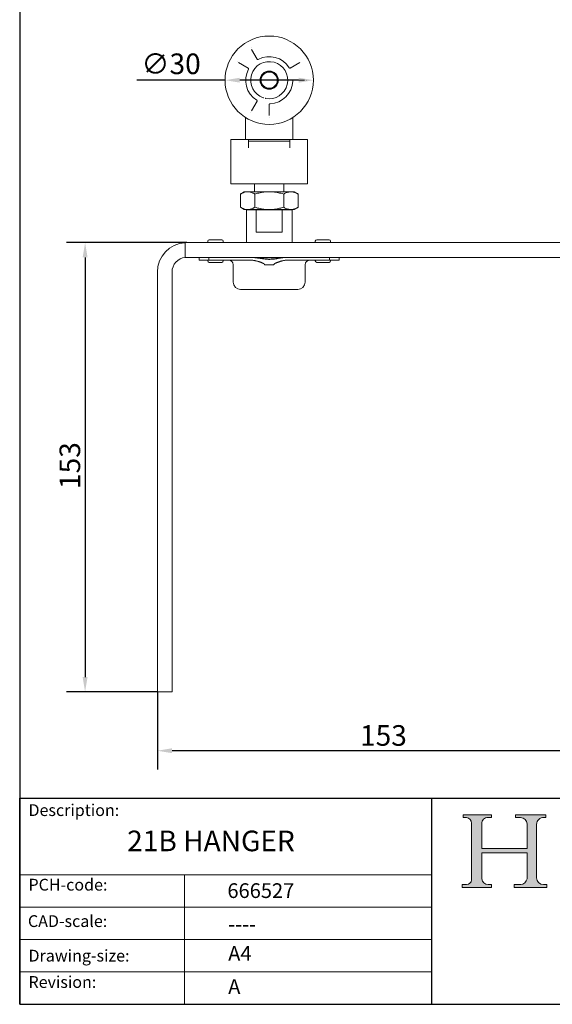
# Model space of a CAD drawing. Units: millimetres. Extents: x 20 to 400, y 20 to 574.
# Drawn here: x 20 to 201, y 20 to 354 of the extents above; entities that cross this region are included whole.
import ezdxf

# ---------------------------------------------------------------- set-up
doc = ezdxf.new("R2010")
doc.units = ezdxf.units.MM
doc.header["$LTSCALE"] = 2
doc.linetypes.add('CONTINUOUS_ACAD', pattern=[0])
for name, color, linetype, lineweight in [('Dimensions(ISO)', 7, 'Continuous', 25), ('Hatch', 179, 'Continuous', 9), ('Sketch Geometry(ISO)', 7, 'Continuous', 50), ('Symbols(ISO)', 7, 'Continuous', 25), ('Visible Edges(ISO)', 7, 'Continuous', 18)]:
    doc.layers.add(name, color=color, linetype=linetype, lineweight=lineweight)
doc.styles.add('Current-BSI', font='ARIAL.TTF')
doc.styles.get("Standard").update_dxf_attribs({"font": 'monotxt.shx'})
doc.styles.add('Text Style175', font='RomanS.shx')
doc.dimstyles.new('DEFAULT-ISO', dxfattribs={"dimscale": 2, "dimtxt": 3.5, "dimasz": 2.5, "dimexe": 3.175, "dimexo": 0, "dimgap": 0.762, "dimtad": 1, "dimrnd": 1e-08, "dimzin": 0, "dimtxsty": 'Current-BSI', "dimcen": 0.09, "dimdle": 10, "dimclrd": 7, "dimclre": 7, "dimclrt": 7, "dimazin": 0, "dimtfac": 1, "dimtmove": 0, "dimatfit": 3, "dimfxl": 0, "dimtolj": 1, "dimtzin": 0, "dimlwd": 25, "dimlwe": 25, "dimarcsym": 0})

# ---------------------------------------------------------------- blocks, each defined once
blk = doc.blocks.new('Borders PCH WEB A4')
at = {"layer": 'Hatch'}
h = blk.add_hatch(color=7, dxfattribs=at)
edge = h.paths.add_edge_path()
edge.add_line((85.12442361902842, 29.83952031839042), (90.12021436987985, 29.83952031839042))
edge.add_line((90.12021436987985, 29.83952031839042), (90.12021436987985, 30.31758642010827))
edge.add_line((90.12021436987985, 30.31758642010827), (89.57055771862744, 30.31758642010827))
edge.add_arc((89.57055771862744, 31.42300045759145), 1.105414037483174, 187.1935992801297, 270, ccw=False)
edge.add_line((88.47384473046571, 31.28457785877812), (88.47384473046571, 35.72725452681895))
edge.add_line((88.47384473046571, 35.72725452681895), (96.1605727076446, 35.72725452681895))
edge.add_line((96.16057270764459, 35.72725452681895), (96.16057270764459, 31.3089677253812))
edge.add_arc((94.99216056273015, 31.49643795118536), 1.183356254872823, 275.0002965615479, 350.8846571626673, ccw=False)
edge.add_line((95.09530295777266, 30.31758525797406), (93.99162909502387, 30.31758525797406))
edge.add_line((93.99162909502387, 30.31758525797407), (93.99162909502387, 29.83951915625621))
edge.add_line((93.99162909502387, 29.83951915625621), (99.53719586151921, 29.83951915625621))
edge.add_line((99.53719586151921, 29.83951915625621), (99.5371958615192, 30.31758525797406))
edge.add_line((99.5371958615192, 30.31758525797407), (98.9674855010898, 30.31758525797406))
edge.add_arc((98.9674855010898, 31.50824222299917), 1.190656965025106, 181.4776343176195, 270, ccw=False)
edge.add_line((97.77722446866589, 31.47753907892596), (97.77722446866588, 40.54104742202703))
edge.add_arc((98.9457575770492, 40.54104742202703), 1.168533108383337, 86.08926454031109, 180, ccw=False)
edge.add_line((99.02545413466942, 41.70685962135053), (99.32922171552742, 41.70685962135053))
edge.add_line((99.32922171552744, 41.70685962135053), (99.32922171552744, 42.14439631375073))
edge.add_line((99.32922171552744, 42.14439631375073), (94.1850959228365, 42.14439631375073))
edge.add_line((94.18509592283648, 42.14439631375073), (94.18509592283648, 41.70685962135053))
edge.add_line((94.18509592283648, 41.70685962135053), (95.06738178839349, 41.70685962135053))
edge.add_arc((95.06646109900245, 40.61274840008619), 1.094111608642142, 0, 89.9517858853174, ccw=False)
edge.add_line((96.16057270764458, 40.61274840008619), (96.16057270764459, 36.45263041054171))
edge.add_line((96.16057270764459, 36.45263041054171), (88.47384473046571, 36.45263041054172))
edge.add_line((88.47384473046573, 36.45263041054172), (88.47384473046571, 40.668399985546))
edge.add_arc((89.51257510724987, 40.668399985546), 1.038730376784162, 88.69180451568548, 180, ccw=False)
edge.add_line((89.53628966942384, 41.70685962135043), (90.12817817732348, 41.70685962135043))
edge.add_line((90.12817817732348, 41.70685962135043), (90.12817817732348, 42.14439631374835))
edge.add_line((90.12817817732348, 42.14439631374835), (85.3245838741066, 42.14439631374839))
edge.add_line((85.3245838741066, 42.14439631374839), (85.32458387410624, 41.70685962135043))
edge.add_line((85.32458387410625, 41.70685962135043), (85.89887128525437, 41.70685962135038))
edge.add_arc((85.78845899867551, 40.77781686597326), 0.935580736412567, 0, 83.22246050162357, ccw=False)
edge.add_line((86.72403973508807, 40.77781686597326), (86.72403973508808, 31.11571726131325))
edge.add_arc((85.89998462560148, 31.14206255560418), 0.8244761354959045, 270, 358.1688600767236, ccw=False)
edge.add_line((85.89998462560148, 30.31758642010828), (85.12442361902842, 30.31758642010828))
edge.add_line((85.12442361902842, 30.31758642010828), (85.12442361902842, 29.83952031839043))
at = {"layer": 'Sketch Geometry(ISO)', "color": 7, "linetype": 'CONTINUOUS_ACAD', "lineweight": 25}
for p, q in [((10, 287), (9.999999999999998, 10)), ((9.999999999999416, 45.00000000000001), (199.9999999999994, 45.00000000000024)), ((9.999999999999458, 10.00000000000001), (9.999999999999416, 45.00000000000001)), ((80, 10.00000000000009), (80, 45))]:
    blk.add_line(p, q, dxfattribs=at)
at = {"layer": 'Sketch Geometry(ISO)', "color": 7, "linetype": 'CONTINUOUS_ACAD', "lineweight": 18}
for p, q in [((85.3245838741066, 42.14439631374839), (90.12817817732348, 42.14439631374835)), ((85.32458387410625, 41.70685962135043), (85.3245838741066, 42.14439631374839)), ((90.12817817732348, 42.14439631374835), (90.12817817732348, 41.70685962135043)), ((94.18509592283648, 41.70685962135053), (94.18509592283648, 42.14439631375073)), ((94.18509592283648, 42.14439631375073), (99.32922171552744, 42.14439631375073)), ((99.32922171552744, 42.14439631375073), (99.32922171552744, 41.70685962135053)), ((85.89887128525436, 41.70685962135038), (85.32458387410625, 41.70685962135043)), ((86.72403973508807, 40.77781686597326), (86.72403973508808, 31.11571726131325)), ((88.47384473046573, 36.45263041054172), (88.47384473046571, 40.668399985546)), ((90.12817817732348, 41.70685962135043), (89.48886054507591, 41.70685962135043)), ((94.18509592283648, 41.70685962135053), (95.06738178839349, 41.70685962135053)), ((96.16057270764458, 40.61274840008619), (96.16057270764459, 36.45263041054171)), ((97.77722446866588, 40.54104742202703), (97.77722446866589, 31.47753907892596)), ((99.32922171552744, 41.70685962135053), (98.866061019429, 41.70685962135053)), ((88.47384473046573, 36.45263041054172), (96.16057270764459, 36.45263041054171)), ((96.16057270764459, 35.72725452681895), (88.47384473046571, 35.72725452681895)), ((88.47384473046571, 31.28457785877812), (88.47384473046571, 35.72725452681895)), ((96.16057270764459, 35.72725452681895), (96.16057270764459, 31.30896772538119)), ((37.99999999999946, 9.999999999999876), (37.99999999999943, 32.00000000000004)), ((85.12442361902842, 30.31758642010828), (85.89998462560148, 30.31758642010828)), ((85.12442361902842, 29.83952031839042), (85.12442361902842, 30.31758642010828)), ((89.57055771862743, 30.31758642010827), (90.12021436987985, 30.31758642010827)), ((90.12021436987985, 30.31758642010827), (90.12021436987985, 29.83952031839042)), ((93.99162909502387, 29.83951915625621), (93.99162909502387, 30.31758525797407)), ((93.99162909502387, 30.31758525797407), (95.09530295777266, 30.31758525797406)), ((98.9674855010898, 30.31758525797406), (99.5371958615192, 30.31758525797407)), ((99.5371958615192, 30.31758525797407), (99.53719586151921, 29.83951915625621)), ((90.12021436987985, 29.83952031839042), (85.12442361902842, 29.83952031839042)), ((99.53719586151921, 29.83951915625621), (93.99162909502387, 29.83951915625621))]:
    blk.add_line(p, q, dxfattribs=at)
at = {"layer": 'Sketch Geometry(ISO)', "linetype": 'CONTINUOUS_ACAD', "lineweight": 18}
for p, q in [((9.999999999999083, 32.00000000000001), (79.99999999999909, 32.00000000000009)), ((9.99999999999931, 26.50000000000001), (79.9999999999994, 26.50000000000009)), ((9.999999999999536, 21.00000000000001), (79.99999999999955, 21.00000000000009)), ((9.999999999999764, 15.50000000000001), (80, 15.50000000000009))]:
    blk.add_line(p, q, dxfattribs=at)
at = {"layer": 'Sketch Geometry(ISO)', "color": 7, "linetype": 'Continuous', "lineweight": 25}
blk.add_line((9.999999999999998, 10), (200, 10.00000000000023), dxfattribs=at)
at = {"layer": 'Sketch Geometry(ISO)', "color": 7, "linetype": 'CONTINUOUS_ACAD', "lineweight": 18}
for centre, radius, start, end in [((85.78845899867551, 40.77781686597326), 0.9355807364125672, 0, 83.22246050162359), ((89.51257510724987, 40.668399985546), 1.038730376784162, 88.69180451568546, 180), ((95.06646109900245, 40.61274840008619), 1.094111608642142, 0, 89.95178588531743), ((98.9457575770492, 40.54104742202703), 1.168533108383337, 86.08926454031106, 180), ((85.89998462560148, 31.14206255560418), 0.8244761354959045, 270, 358.1688600767236), ((89.57055771862744, 31.42300045759145), 1.105414037483175, 187.1935992801294, 270), ((94.99216056273015, 31.49643795118536), 1.183356254872823, 275.0002965615479, 350.8846571626673), ((98.9674855010898, 31.50824222299917), 1.190656965025106, 181.4776343176195, 270)]:
    blk.add_arc(centre, radius, start, end, dxfattribs=at)
at = {"layer": 'Symbols(ISO)', "color": 7, "char_height": 2.000000029802322, "attachment_point": 7, "style": 'Text Style175'}
for s, insert in [('Description:', (11.49221956798908, 41.33868184548543)), ('PCH-code:', (11.49221956798908, 28.67986058871006)), ('CAD-scale:', (11.39781932491779, 22.49851508063875)), ('Drawing-size:', (11.49221956798908, 16.63434934845192)), ('Revision:', (11.49221956798908, 12.15982176465988))]:
    blk.add_mtext(s, dxfattribs=dict(at, insert=insert))
blk = doc.blocks.new('*D7')
at = {"layer": 'Defpoints', "color": 0, "linetype": 'Continuous'}
for p in [(219.257417352313, 273.5966092953577), (66.757417352313, 126.0966092953576), (66.757417352313, 106.0966092953576)]:
    blk.add_point(p, dxfattribs=at)
at = {"layer": 'Dimensions(ISO)', "color": 7, "linetype": 'Continuous', "lineweight": 25}
for p, q in [((219.257417352313, 273.5966092953577), (219.257417352313, 99.74660929535764)), ((66.757417352313, 126.0966092953576), (66.757417352313, 99.74660929535764)), ((214.257417352313, 106.0966092953576), (71.757417352313, 106.0966092953576))]:
    blk.add_line(p, q, dxfattribs=at)
at = {"layer": 'Dimensions(ISO)', "color": 7, "linetype": 'Continuous'}
for points in [[(71.757417352313, 106.929942628691), (71.757417352313, 105.2632759620243), (66.757417352313, 106.0966092953576)], [(214.257417352313, 106.929942628691), (214.257417352313, 105.2632759620243), (219.257417352313, 106.0966092953576)]]:
    blk.add_solid(points, dxfattribs=at)
at = {"layer": 'Dimensions(ISO)', "color": 7, "linetype": 'Continuous', "lineweight": 25, "insert": (135.6039384982884, 114.7734060211421), "char_height": 7, "attachment_point": 1, "style": 'Current-BSI'}
blk.add_mtext('\\A1;153', dxfattribs=at)
blk = doc.blocks.new('*D8')
at = {"layer": 'Defpoints', "color": 0, "linetype": 'Continuous'}
for p in [(76.75741735231301, 278.5966092953577), (42.22124677414962, 126.0966092953576), (66.757417352313, 126.0966092953576)]:
    blk.add_point(p, dxfattribs=at)
at = {"layer": 'Dimensions(ISO)', "color": 7, "linetype": 'Continuous', "lineweight": 25}
for p, q in [((76.75741735231301, 278.5966092953577), (35.87124677414965, 278.5966092953577)), ((42.22124677414966, 273.5966092953577), (42.22124677414962, 131.0966092953577)), ((66.757417352313, 126.0966092953576), (35.87124677414962, 126.0966092953576))]:
    blk.add_line(p, q, dxfattribs=at)
at = {"layer": 'Dimensions(ISO)', "color": 7, "linetype": 'Continuous'}
for points in [[(41.38791344081632, 273.5966092953577), (43.05458010748299, 273.5966092953577), (42.22124677414966, 278.5966092953577)], [(41.38791344081628, 131.0966092953577), (43.05458010748296, 131.0966092953577), (42.22124677414962, 126.0966092953576)]]:
    blk.add_solid(points, dxfattribs=at)
at = {"layer": 'Dimensions(ISO)', "color": 7, "linetype": 'Continuous', "lineweight": 25, "insert": (33.54445004836516, 194.9431304413331), "char_height": 7, "attachment_point": 1, "rotation": 90, "style": 'Current-BSI'}
blk.add_mtext('\\A1;153', dxfattribs=at)
blk = doc.blocks.new('*D12')
at = {"layer": 'Defpoints', "color": 0, "linetype": 'Continuous'}
for p in [(89.75741735232054, 333.7465942953585), (119.7574173523055, 333.7466242953585)]:
    blk.add_point(p, dxfattribs=at)
at = {"layer": 'Dimensions(ISO)', "color": 7, "linetype": 'Continuous', "lineweight": 25}
for p, q in [((89.75741735232054, 333.7465942953585), (59.81575812670279, 333.7465643536993)), ((114.757417352308, 333.7466192953585), (94.75741735231804, 333.7465992953585))]:
    blk.add_line(p, q, dxfattribs=at)
at = {"layer": 'Dimensions(ISO)', "color": 7, "linetype": 'Continuous'}
for points in [[(94.75741651898471, 334.5799326286914), (94.75741818565137, 332.9132659620256), (89.75741735232054, 333.7465942953585)], [(114.7574165189747, 334.5799526286914), (114.7574181856414, 332.9132859620256), (119.7574173523055, 333.7466242953585)]]:
    blk.add_solid(points, dxfattribs=at)
at = {"layer": 'Dimensions(ISO)', "color": 7, "linetype": 'Continuous', "lineweight": 25, "insert": (61.3397490631386, 342.810129315621), "char_height": 7, "attachment_point": 1, "rotation": 5.729577955925764e-05, "style": 'Current-BSI'}
blk.add_mtext('\\A1;∅30', dxfattribs=at)

msp = doc.modelspace()

# ---------------------------------------------------------------- linework, layer by layer
at = {"layer": 'Visible Edges(ISO)'}
for p, q in [((98.7443571581307, 344.1615349946646), (100.6272993395157, 340.900185864304)), ((97.60383956064115, 337.8767297389425), (94.34249163954696, 339.7596694664523)), ((100.6273004192383, 340.9001864877059), (100.6273148589774, 340.9001614812658)), ((111.9109674054935, 337.8767162108247), (111.9109918338624, 337.876730311756)), ((111.9109924700232, 337.8767292096829), (115.1723430843813, 339.7596694323023)), ((116.783537683496, 333.7466093016244), (113.0176576989516, 333.7466096274188)), ((98.74435719214937, 323.3316835764554), (100.6272974665657, 326.5930311477742)), ((104.7574170233157, 325.4863689780307), (104.7574173460451, 321.7204889640231)), ((96.75741735231306, 320.4987875804472), (96.75741735231306, 313.5966092953577)), ((112.757417352313, 320.4987875804474), (112.757417352313, 313.5966092953577)), ((91.757417352313, 298.5966092953577), (91.757417352313, 313.5966092953577)), ((97.75741735231301, 313.5966092953577), (91.757417352313, 313.5966092953577)), ((97.75741735231301, 313.5966092953577), (111.7574173523131, 313.5966092953577)), ((97.75741735231301, 313.5966092953577), (97.75741735231301, 313.0966092953576)), ((97.75741735231301, 313.0966092953576), (111.7574173523131, 313.0966092953576)), ((97.75741735231301, 313.0966092953576), (97.75741735231301, 310.8053214478796)), ((117.7574173523131, 313.5966092953577), (111.7574173523131, 313.5966092953577)), ((111.7574173523131, 313.5966092953577), (111.7574173523131, 313.0966092953576)), ((111.7574173523131, 313.0966092953576), (111.7574173523131, 310.8053214478796)), ((117.7574173523131, 313.5966092953577), (117.7574173523131, 298.5966092953577)), ((91.757417352313, 298.5966092953577), (97.75741735231301, 298.5966092953577)), ((97.75741735231301, 298.5966092953577), (111.7574173523131, 298.5966092953577)), ((99.75741735231304, 298.5966092953577), (99.75741735231304, 295.8466092953556)), ((109.757417352313, 298.5966092953577), (109.757417352313, 295.8466092953556)), ((111.7574173523131, 298.5966092953577), (117.7574173523131, 298.5966092953577)), ((94.9499400642013, 295.091731994125), (94.9499400642013, 290.6014865965867)), ((96.25741735231301, 295.8466092953557), (94.9574172694399, 295.0960538975623)), ((96.25741735231303, 295.8466092953557), (97.17289656432166, 295.8466092953557)), ((97.64193814030415, 295.8466092953557), (97.17289656432175, 295.8466092953557)), ((97.64193814030405, 295.8466092953557), (104.2883757763306, 295.8466092953557)), ((99.85741735231286, 295.0960539454092), (99.85741735231286, 290.5971646453027)), ((105.2264589282955, 295.8466092953557), (104.2883757763306, 295.8466092953557)), ((105.2264589282955, 295.8466092953557), (112.1186332844804, 295.8466092953557)), ((109.6723719285366, 295.091731994125), (109.6723719285366, 290.6014865965867)), ((112.1186332844804, 295.8466092953557), (113.257417352313, 295.8466092953557)), ((113.2574173523131, 295.8466092953558), (114.5723720342963, 295.0874198557407)), ((114.5798492166483, 295.0830979730333), (114.5798492166483, 290.6101206176776)), ((96.25741735231287, 289.8466092953554), (94.95741726960651, 290.5971646930525)), ((96.25741735231301, 289.8466092953556), (97.17289656432165, 289.8466092953556)), ((100.3142453740125, 289.6866092953587), (97.00721735231708, 289.6866092953587)), ((97.00721735231708, 289.6866092953587), (97.00721735231708, 278.5966092953577)), ((97.64193814030415, 289.8466092953556), (97.17289656432175, 289.8466092953556)), ((97.64193814030405, 289.8466092953556), (104.2883757763306, 289.8466092953556)), ((99.75741735231304, 289.8466092953556), (99.75741735231304, 289.6866092953587)), ((100.3142453740125, 289.6866092953587), (109.2001893306217, 289.6866092953587)), ((100.3142453740125, 282.1866092953587), (100.3142453740125, 289.6866092953587)), ((105.2264589282955, 289.8466092953556), (104.2883757763306, 289.8466092953556)), ((105.2264589282955, 289.8466092953556), (112.1186332844771, 289.8466092953556)), ((112.5072173523171, 289.6866092953587), (109.2001893306217, 289.6866092953587)), ((109.2001893306217, 289.6866092953587), (109.2001893306217, 282.1866092953587)), ((109.757417352313, 289.8466092953556), (109.757417352313, 289.6866092953587)), ((112.1186332844771, 289.8466092953556), (113.257417352313, 289.8466092953556)), ((112.5072173523171, 289.6866092953587), (112.5072173523171, 278.5966092953577)), ((113.2574173523129, 289.8466092953558), (114.5723720339599, 290.6057987347768)), ((100.3142453740125, 282.1866092953587), (109.2001893306217, 282.1866092953587)), ((76.25741735231303, 273.5715464808907), (76.25741735231304, 278.5841014730767)), ((219.257417352313, 278.5966092953576), (76.75741735231304, 278.5966092953577)), ((83.90741735231302, 279.0966092953576), (83.90741735231302, 278.5966092953576)), ((84.40741735231302, 279.5966092953576), (88.60741735231304, 279.5966092953576)), ((89.10741735231304, 279.0966092953576), (89.10741735231304, 278.5966092953576)), ((120.407417352313, 279.0966092953576), (120.407417352313, 278.5966092953576)), ((120.907417352313, 279.5966092953576), (125.107417352313, 279.5966092953576)), ((125.607417352313, 279.0966092953576), (125.607417352313, 278.5966092953576)), ((76.75741735231304, 273.5966092953577), (219.257417352313, 273.5966092953576)), ((80.95741735231302, 273.5966092953577), (80.95741735231302, 272.6866092953587)), ((80.957417352313, 272.6866092953587), (84.26278390841091, 272.6866092953587)), ((83.90741735231302, 272.6866092953586), (83.90741735231302, 272.3866092953576)), ((84.26278390841112, 273.5966092953577), (84.26278390841112, 272.6866092953587)), ((84.26278390841112, 272.6866092953587), (98.12190682184068, 272.6866092953587)), ((88.60741735231304, 271.8866092953576), (84.40741735231302, 271.8866092953576)), ((89.10741735231304, 272.6866092953586), (89.10741735231304, 272.3866092953576)), ((92.55741735231302, 271.0866092953577), (92.55741735231302, 265.1866092953587)), ((109.3144245048629, 273.4366092953587), (100.2010599161452, 273.4366092953587)), ((103.1985716255045, 271.0866092953577), (103.1985716255045, 271.0766092953577)), ((103.1985716255047, 271.0766092953577), (106.3162630791224, 271.0766092953577)), ((106.3162630791219, 271.0866092953577), (106.3162630791219, 271.0766092953577)), ((111.3929278827818, 272.6866092953587), (125.252050796212, 272.6866092953587)), ((116.957417352313, 271.0866092953577), (116.957417352313, 265.1866092953587)), ((120.407417352313, 272.6866092953586), (120.407417352313, 272.3866092953576)), ((125.107417352313, 271.8866092953576), (120.907417352313, 271.8866092953576)), ((125.252050796212, 273.5966092953577), (125.252050796212, 272.6866092953587)), ((125.2520507962139, 272.6866092953587), (128.557417352313, 272.6866092953587)), ((125.607417352313, 272.6866092953586), (125.607417352313, 272.3866092953576)), ((128.557417352313, 273.5966092953577), (128.557417352313, 272.6866092953587)), ((66.75741735231304, 268.5966092953577), (66.75741735231301, 126.0966092953576)), ((71.75741735231301, 126.0966092953576), (71.75741735231304, 268.5966092953577)), ((114.457417352312, 262.6866092953587), (95.05741735231403, 262.6866092953587)), ((66.75741735231301, 126.0966092953576), (71.75741735231301, 126.0966092953576))]:
    msp.add_line(p, q, dxfattribs=at)
for radius in [15, 3.100000000000001, 3.000000000000001, 2.75]:
    msp.add_circle((104.757417352313, 333.7466092953587), radius, dxfattribs=at)
for centre, radius, start, end in [((104.7556614405886, 333.7497142592225), 12.56551993768458, 119.4888833165849, 119.4889535391428), ((104.757417352313, 333.7466092953587), 8.000000000000002, 32.07138297635315, 117.9286170236442), ((104.7568133966942, 333.7469508431611), 12.56839317062761, 150.5110440121124, 150.511113677112), ((104.7580959855575, 333.7462192368406), 12.56986975739508, 150.1109407883905, 150.1110399842497), ((97.42411889595722, 337.63408097167), 0.2999910317804811, 17.80245059468911, 60.00342751543383), ((104.757417352313, 333.7466092953587), 6.299999999999999, 258.5511715973775, 251.4488284026141), ((100.8699374312122, 341.0799220321099), 0.2999992718703273, 209.9997217606274, 231.6260283988254), ((111.79073135074, 338.1537051871594), 0.3000000000000775, 283.770588235438, 299.9999999996195), ((104.757417352313, 333.7466092953587), 8.000000000000004, 152.071382976317, 237.9286170236805), ((104.757417352313, 333.7466092953587), 8.000000000000005, 272.0713829763187, 357.9286170236808), ((113.0519938936439, 333.4466092953584), 0.2999999999999949, 90.0000000643744, 132.2614636659431), ((104.7488576877956, 333.7466856498213), 12.57764701810001, 359.4888863444891, 359.4889559676233), ((104.7626973662423, 333.7465990660721), 12.56380698920027, 359.8889599775165, 359.8890299713347), ((102.7848781155955, 327.8687619887671), 0.09999999999999992, 251.4488284021432, 328.754005040623), ((103.5267627879763, 327.6699745899251), 0.09999999999999719, 181.2459949591394, 258.5511715971826), ((100.3503214605121, 326.7132952969316), 0.3000000000000025, 330.0000000645576, 12.26146394852686), ((105.057417352313, 325.4520507004655), 0.2999910317804799, 137.8024506418982, 180.0034275151097), ((104.7569789988261, 333.7458654511266), 12.56822361392962, 239.4888863370789, 239.4889560020789), ((104.7587654856453, 333.7489339155501), 12.57177426489041, 239.8889600259529, 239.8890299624707), ((104.7574134377419, 333.7486302773695), 12.57110799884045, 270.1109407942366, 270.1110399900959), ((76.75741735231304, 268.5966092953577), 10, 92.86598398259883, 180), ((76.75741735231307, 268.5966092953565), 10.00000000000109, 90.00000000000007, 92.86598398259865), ((84.40741735231302, 279.0966092953576), 0.5, 90, 180), ((88.60741735231302, 279.0966092953576), 0.5, 0, 90), ((120.907417352313, 279.0966092953576), 0.5, 90, 180), ((125.107417352313, 279.0966092953576), 0.5, 0, 90), ((76.75741735231304, 268.5966092953577), 4.999999999999999, 95.73917047726685, 180), ((76.75741735231304, 268.5966092953573), 5.000000000000365, 90, 95.73917047726655), ((84.40741735231302, 272.3866092953576), 0.5, 180, 270), ((88.60741735231302, 272.3866092953576), 0.5, 270, 0), ((90.95741735231302, 271.0866092953577), 1.600000000001, 0, 90), ((118.557417352313, 271.0866092953577), 1.600000000001, 90, 180), ((120.907417352313, 272.3866092953576), 0.5, 180, 270), ((125.107417352313, 272.3866092953576), 0.5, 270, 0), ((95.05741735231402, 265.1866092953587), 2.5, 180, 270), ((114.457417352312, 265.1866092953587), 2.5, 270, 0)]:
    msp.add_arc(centre, radius, start, end, dxfattribs=at)
for points in [[(97.60391042392398, 337.8766892001477), (97.60388685733714, 337.8767028133868), (97.60386329177594, 337.8767164225048), (97.60383972724155, 337.8767300275029)], [(100.6272983456682, 340.9001852905064), (100.6273031583815, 340.9001769546347), (100.6273079714349, 340.9001686189582), (100.6273127848284, 340.9001602834769)], [(111.9109686368164, 337.8767140775341), (111.9109767796344, 337.876718777925), (111.9109849222615, 337.8767234786391), (111.9109930646977, 337.8767281796763)], [(97.68916487654487, 337.4935775462037), (97.68916486928657, 337.4935775518433), (97.68916486982447, 337.4935775526232), (97.68916487815753, 337.4935775485442)], [(113.0176576989241, 333.7466104694226), (113.0176267008466, 333.7466104681141), (113.0175957026513, 333.746610462824), (113.0175647043399, 333.7466104535532)], [(100.6272981957767, 326.5930307267959), (100.6273136936822, 326.5930575725728), (100.6273291881987, 326.5930844204426), (100.6273446793256, 326.5931112704032)], [(104.7574161941399, 325.4864506169327), (104.7574161868878, 325.4864234010255), (104.7574161826895, 325.4863961880671), (104.7574161815434, 325.4863689780582)], [(105.0465738977918, 325.7518389655592), (105.0465738965369, 325.7518389564535), (105.0465738955925, 325.7518389565294), (105.0465738949585, 325.7518389657855)], [(96.75741735231306, 321.0580296643806), (96.75741735231306, 320.8719359839318), (96.75741735231306, 320.6850032815455), (96.75741735231306, 320.4987875804656)], [(112.757417352313, 320.4987875804597), (112.757417352313, 320.6850025866424), (112.757417352313, 320.8716538954147), (112.757417352313, 321.0575083324863)], [(97.17289656432172, 295.8466092953557), (97.02613077604836, 295.8372576804505), (96.73281507040842, 295.8009992234441), (96.29416691626346, 295.6961932937856), (95.85465886846471, 295.5436325109036), (95.4112663565476, 295.3458522208135), (95.10506969154375, 295.1815009008917), (94.94994006420131, 295.0917319941252)], [(99.85741735231286, 295.0960539454092), (99.70153017778517, 295.1860554475859), (99.39437482547444, 295.3503933229138), (98.95148502787983, 295.5470458354403), (98.51385597389955, 295.6981023326646), (98.07824079786108, 295.801556218539), (97.78735544589674, 295.8373436030002), (97.64193814030412, 295.8466092953558)], [(104.2883757763306, 295.8466092953557), (103.9957983635045, 295.8372880791278), (103.4110714818133, 295.8012048318124), (102.5366013997331, 295.6969779459785), (101.660442037166, 295.5452846026792), (100.7766259407371, 295.3486405461784), (100.1664930039225, 295.1852764007376), (99.85741735231286, 295.0960539454092)], [(109.6723719285366, 295.0917319941252), (109.3593782910401, 295.1822920539418), (108.742751862729, 295.3476323897179), (107.8539785586143, 295.5454211701197), (106.9758751260303, 295.6973351990825), (106.101861390055, 295.801355872251), (105.5182248717757, 295.8373139317087), (105.2264589282955, 295.8466092953557)], [(112.1186332845289, 295.8466092953557), (111.9570080693281, 295.8466092953578), (111.6340155023831, 295.8252310091436), (111.1507928764376, 295.730791379218), (110.6673569611311, 295.5773543640855), (110.1804375224601, 295.3687414520372), (109.8432933226856, 295.1901877148125), (109.6723719285366, 295.0917319941252)], [(114.5798492166483, 295.0830979730335), (114.4060661000843, 295.1836607507338), (114.0640825532522, 295.3654341216751), (113.5731271852977, 295.5762570380294), (113.0875069201057, 295.7305819020647), (112.6034692898077, 295.8252244132366), (112.2802457987374, 295.8466092953537), (112.1186332845289, 295.8466092953558)], [(97.17289656432172, 289.8466092953553), (97.02613566870333, 289.8559605985106), (96.73282730818545, 289.8922173874557), (96.29418242608396, 289.9970207905586), (95.85467135936595, 290.1495806582867), (95.4112609457122, 290.3473687214167), (95.10506689495699, 290.511719308121), (94.94994006420121, 290.6014865965859)], [(99.85741735231298, 290.5971646453019), (99.70154321113318, 290.507170667932), (99.39440598220756, 290.3428406723606), (98.95150277867697, 290.1461793004447), (98.5138659360176, 289.9951189643107), (98.07824409529859, 289.8916627482027), (97.78735628132262, 289.8558750409425), (97.64193814030412, 289.8466092953553)], [(104.2883757763306, 289.8466092953553), (103.9958092724716, 289.8559301640348), (103.4110990616232, 289.8920115500966), (102.5366376961372, 289.9962354060416), (101.6604736844106, 290.1479272723337), (100.7766215388551, 290.3445787687007), (100.1664899964122, 290.5079430581669), (99.85741735231265, 290.5971646453019)], [(109.6723719285368, 290.6014865965859), (109.3594048088305, 290.5109342092979), (108.7428152572358, 290.3456019092607), (107.8540146175645, 290.1478040839016), (106.975895396521, 289.9958861525477), (106.1018681263653, 289.8918631040347), (105.5182265852994, 289.8559047135934), (105.2264589282955, 289.8466092953553)], [(112.1186332844431, 289.8466092953553), (111.9570141481706, 289.846609295357), (111.6340308320788, 289.8679859118176), (111.1508125796371, 289.9624222709537), (110.6673738842066, 290.1158571814216), (110.1804281800421, 290.3244811244027), (109.8432887266286, 290.5030335233618), (109.6723719285365, 290.6014865965859)], [(114.5798492166482, 290.6101206176781), (114.4060882436818, 290.5095706537754), (114.0641356848732, 290.3278103222507), (113.5731584284187, 290.1169723877907), (113.0875256748892, 289.9626411392117), (112.6034764636035, 289.8679946615757), (112.2802478657918, 289.8466092953543), (112.1186332844431, 289.8466092953558)], [(111.4137000987165, 273.5966092953576), (110.8582203324417, 273.596609295358), (109.7604392886163, 273.5121773890107), (108.1566911140952, 273.2678082798337), (106.5789229735536, 273.0196674591667), (104.9846029876411, 272.8866008200407), (103.3374307791355, 272.9668886697207), (101.6507219285815, 273.2183798441587), (99.90405223381035, 273.4963268621926), (98.70820217836874, 273.5966092953577), (98.10113460591494, 273.5966092953577)], [(98.12190682184068, 272.6866092953587), (98.28540599311559, 272.6866092953587), (98.60153024159423, 272.6751332997596), (99.04259109794359, 272.6342547157867), (99.45217064184976, 272.5772123690107), (99.83189917785678, 272.5093901686257), (100.1835648464495, 272.4346918813877), (100.5088953257453, 272.3559713936147), (100.8095497996601, 272.2753124512166), (101.0870983002836, 272.1942225593127), (101.3430274096086, 272.1137677228517), (101.5787292849161, 272.034675682962), (101.7955644760945, 271.9573863096574), (101.9946637026465, 271.8821747919981), (102.1768429594007, 271.809242724455), (102.3429861346845, 271.7386073141298), (102.4944337999071, 271.6699213560653), (102.6328390579566, 271.6024311100135), (102.7592493833952, 271.5353613907698), (102.874984133486, 271.4672094055413), (102.9769061248153, 271.39856169884), (103.0631570522374, 271.3291420419596), (103.1337870547152, 271.2563234928967), (103.1854319344936, 271.1745631206891), (103.1985716255045, 271.1166575093507), (103.1985716255045, 271.0866092953577)], [(106.3162630791219, 271.0866092953577), (106.3162630791219, 271.1163765794981), (106.3291329269254, 271.1739312488546), (106.3807559318507, 271.2560175357589), (106.4517282259088, 271.3292493709525), (106.5394997621264, 271.3997828885167), (106.6433412635965, 271.4694157362412), (106.7592867414379, 271.5373821134086), (106.8823099772653, 271.6025189675476), (107.0144081051121, 271.6670236909032), (107.1569547612923, 271.7319696628114), (107.3117569394183, 271.7982910823683), (107.4807699784646, 271.8666828972533), (107.6662418473108, 271.937711495393), (107.8706015315307, 272.0117645657919), (108.097153349111, 272.0892402645376), (108.3471024664471, 272.1694766390377), (108.6189086285945, 272.2507626402867), (108.9132991466864, 272.3319325660997), (109.2345839748424, 272.4122922634367), (109.5865506580945, 272.4901370082247), (109.9732719448897, 272.5627245985846), (110.3990518377401, 272.6257621008726), (110.867795018479, 272.6726938187356), (111.2126838226878, 272.6866092953587), (111.3929278827818, 272.6866092953587)]]:
    msp.add_open_spline(points, degree=3, dxfattribs=at)
for points, knots in [([(97.68917079551323, 337.4935744117039), (97.70425769570203, 337.5220343843484), (97.71483268605799, 337.5533497545442), (97.72528496394406, 337.6165516279326), (97.72541430466363, 337.6492130765748), (97.71806530626206, 337.6959474970421), (97.71446892801518, 337.7110784286143), (97.70974193959391, 337.7257979743882)], [0, 0, 0, 0, 0.009663468012332475, 0.009663468012332475, 0.01921810269905469, 0.01921810269905469, 0.02385608620211718, 0.02385608620211718, 0.02385608620211718, 0.02385608620211718]), ([(100.6837000652128, 340.8447295478896), (100.7090451619294, 340.8246600488064), (100.738044272057, 340.80853822823), (100.7984377176902, 340.7868320049425), (100.8305392254867, 340.7808205148091), (100.8942300132204, 340.7792147935201), (100.9266117678924, 340.7836063878418), (100.9755064961187, 340.7984531429054), (100.9934537086711, 340.805854007877), (101.010448392428, 340.8148631086653)], [0, 0, 0, 0, 0.00969867439254873, 0.00969867439254873, 0.01925272854567085, 0.01925272854567085, 0.02881198207255515, 0.02881198207255515, 0.03458246607054455, 0.03458246607054455, 0.03458246607054455, 0.03458246607054455]), ([(111.5365145811607, 337.9944121879986), (111.5536194186775, 337.967114440436), (111.575453426826, 337.9422965937188), (111.6249653570947, 337.9016406016967), (111.6531884131734, 337.8851966250302), (111.7126464254751, 337.862297518752), (111.7446227068233, 337.8555615275869), (111.8051149985905, 337.8526788486993), (111.8342698640459, 337.8554970619231), (111.8621418673638, 337.8623280316463)], [0, 0, 0, 0, 0.009664203224392608, 0.009664203224392608, 0.01921953910377065, 0.01921953910377065, 0.02877875753702165, 0.02877875753702165, 0.03738782047851979, 0.03738782047851979, 0.03738782047851979, 0.03738782047851979]), ([(112.8502396860947, 333.6686340838185), (112.8262381672376, 333.6468268042043), (112.8055570561222, 333.6207436502566), (112.7743210130194, 333.5645742758668), (112.7631970905676, 333.5338734820365), (112.7544292755827, 333.4877164282938), (112.7527282783882, 333.4725839592722), (112.7521809834915, 333.4574529950004)], [0, 0, 0, 0, 0.009728664385066286, 0.009728664385066286, 0.01928113415475524, 0.01928113415475524, 0.02382339185725384, 0.02382339185725384, 0.02382339185725384, 0.02382339185725384]), ([(100.643477671049, 326.7770071732054), (100.6365927721877, 326.8086967380396), (100.6243446536625, 326.8396486825587), (100.5913185698044, 326.894784576432), (100.5702928635334, 326.9197685726762), (100.5347035901426, 326.9504402495622), (100.5224489865265, 326.9594795905272), (100.5096188349493, 326.9675190436852)], [0, 0, 0, 0, 0.009728664385469203, 0.009728664385469203, 0.01928113415512393, 0.01928113415512393, 0.02382339170973877, 0.02382339170973877, 0.02382339170973877, 0.02382339170973877]), ([(105.0465736528641, 325.7518456587854), (105.0143831434685, 325.7506813112909), (104.981975742172, 325.7441818364861), (104.9220151753079, 325.7216328379686), (104.8936648606996, 325.7054141259965), (104.8568661644806, 325.6756824964031), (104.8455605824232, 325.6650024756314), (104.8351765760157, 325.6535490106188)], [0, 0, 0, 0, 0.009663468012328882, 0.009663468012328882, 0.0192181026990519, 0.0192181026990519, 0.02385608622677035, 0.02385608622677035, 0.02385608622677035, 0.02385608622677035])]:
    msp.add_open_spline(points, degree=3, knots=knots, dxfattribs=at)

# ---------------------------------------------------------------- block references
at = {"xscale": 2, "yscale": 2, "zscale": 2}
msp.add_blockref('Borders PCH WEB A4', (0, 0), dxfattribs=at)

# ---------------------------------------------------------------- texts
at = {"layer": 'Symbols(ISO)', "color": 7}
for s, insert, char_height, width, attachment_point in [('{\\fRomanS|b0|i0;\\H7.0000;21B HANGER}', (56.50280915828346, 78.97075341028257), 6.99999988079071, 71.45367145538331, 1), ('{\\fRomanS|b0|i0;\\H5.0000;666527}', (90.55466450975112, 56.09531532594279), 5, 29.18530225753784, 7), ('{\\fRomanS|b0|i0;\\H5.0000;----}', (90.82142371100468, 49.74026961309148), 5, 25.17571926116943, 1)]:
    msp.add_mtext(s, dxfattribs=dict(at, insert=insert, char_height=char_height, width=width, attachment_point=attachment_point))
at = {"layer": 'Symbols(ISO)', "color": 7, "char_height": 5, "attachment_point": 1}
for s, insert in [('{\\fRomanS|b0|i0;\\H5.0000;A4}', (90.82142371100468, 39.77645386225294)), ('{\\fRomanS|b0|i0;\\H5.0000;A}', (90.82142371100468, 28.51988410083997))]:
    msp.add_mtext(s, dxfattribs=dict(at, insert=insert))

# ---------------------------------------------------------------- dimensions: what is measured, and where the dimension line sits
at = {"layer": 'Dimensions(ISO)', "color": 7, "linetype": 'Continuous', "lineweight": 25}
dim = msp.add_diameter_dim_2p(p1=(119.7574173523055, 333.7466242953585), p2=(89.75741735232054, 333.7465942953585), dimstyle='DEFAULT-ISO', override={"dimdec": 0, "dimlfac": 1.000000000000001, "dimtp": 0, "dimtm": -0, "dimtdec": 2, "dimatfit": 2}, dxfattribs=at)
dim.commit()
dim.dimension.update_dxf_attribs({"geometry": '*D12', "text_midpoint": (70.14944434770719, 333.7465746873854), "dimtype": 163})
for base, p1, angle, picture, middle in [((42.22124677414962, 126.0966092953576), (76.75741735231301, 278.5966092953577), 90, '*D8', (42.22124677414961, 202.3466092953576)), ((66.757417352313, 106.0966092953576), (219.257417352313, 273.5966092953577), 180, '*D7', (143.007417352313, 106.0966092953576))]:
    dim = msp.add_linear_dim(base=base, p1=p1, p2=(66.757417352313, 126.0966092953576), angle=angle, dimstyle='DEFAULT-ISO', override={"dimdec": 0, "dimtp": 0, "dimtm": -0, "dimtdec": 2, "dimtofl": 0, "dimatfit": 1}, dxfattribs=at)
    dim.commit()
    dim.dimension.update_dxf_attribs({"geometry": picture, "text_midpoint": middle, "dimtype": 160})

doc.saveas('drawing.dxf')
